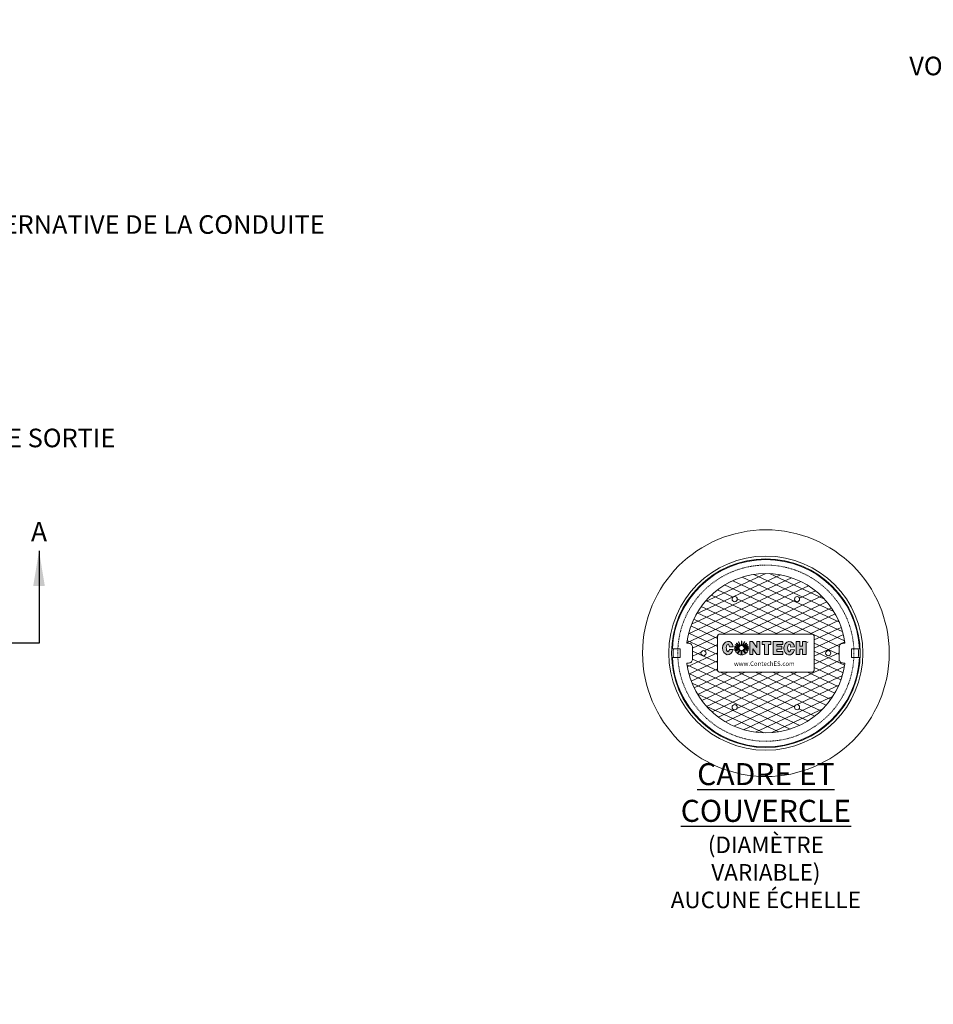
# Model space of a CAD drawing. Units: inches. Extents: x -2463 to 2892, y -53 to 306.
# Drawn here: x 167 to 323, y 138 to 306 of the extents above; entities that cross this region are included whole.
import ezdxf
from ezdxf import colors
from ezdxf.entities.mleader import LeaderData, LeaderLine
from ezdxf.math import Vec2, Vec3

# ---------------------------------------------------------------- set-up
doc = ezdxf.new("R2010")
doc.units = ezdxf.units.IN
doc.header["$LTSCALE"] = 0.5
doc.header["$MEASUREMENT"] = 0
doc.linetypes.add('HIDDEN2', pattern=[0.1875, 0.125, -0.0625])
for name, color, linetype, lineweight in [('CES-Access-Mfg Parts', 212, 'Continuous', 18), ('CES-Hatch-Contract', 8, 'Continuous', 9), ('CES-Structure-Hidden', 144, 'HIDDEN2', 18), ('CES-Symbol', 34, 'Continuous', 30)]:
    doc.layers.add(name, color=color, linetype=linetype, lineweight=lineweight)
doc.styles.add('CES-Text', font='Arial.ttf')
doc.dimstyles.new('CES-Dim Style', dxfattribs={"dimtxt": 0.070312, "dimasz": 0.085938, "dimexe": 0.03125, "dimexo": 0.03125, "dimgap": 0.03125, "dimtad": 0, "dimzin": 3, "dimdsep": 46, "dimlunit": 4, "dimtxsty": 'CES-Text', "dimcen": -0.0625, "dimclrd": 256, "dimclre": 256, "dimclrt": 52, "dimadec": 0, "dimazin": 1, "dimtfac": 0.75, "dimtmove": 0, "dimatfit": 3, "dimfxl": 1, "dimtfill": 1, "dimfrac": 1, "dimtolj": 1, "dimtzin": 0, "dimlwd": -1, "dimlwe": -1, "dimarcsym": 0})

# ---------------------------------------------------------------- blocks, each defined once
blk = doc.blocks.new('CES-Logo CONTECH Only Horiz')
h = blk.add_hatch(color=256)
h.dxf.hatch_style = 1
edge = h.paths.add_edge_path()
edge.add_ellipse((-0.83, 0.063), major_axis=(0, 0.127), ratio=0.791296, start_angle=281.6248, end_angle=616.6072)
edge.add_line((-0.732, 0.033), (-0.802, 0.038))
edge.add_ellipse((-0.83, 0.066), major_axis=(0, 0.0726), ratio=0.41827, start_angle=283.7797, end_angle=607.7245, ccw=False)
edge.add_line((-0.8, 0.083), (-0.732, 0.088))
h.paths.add_polyline_path([(-0.285, -0.057), (-0.224, -0.057), (-0.224, 0.185), (-0.284, 0.185), (-0.284, 0.07), (-0.364, 0.184), (-0.416, 0.184), (-0.416, -0.057), (-0.358, -0.057), (-0.358, 0.045)])
h.paths.add_polyline_path([(-0.138, 0.13), (-0.138, -0.057), (-0.064, -0.057), (-0.064, 0.13), (-0.021, 0.13), (-0.021, 0.185), (-0.182, 0.185), (-0.182, 0.13)])
h.paths.add_polyline_path([(0.098, 0.131), (0.208, 0.131), (0.208, 0.185), (0.023, 0.185), (0.023, -0.057), (0.208, -0.057), (0.208, -0.002), (0.098, -0.002), (0.098, 0.042), (0.188, 0.042), (0.188, 0.096), (0.098, 0.096)])
edge = h.paths.add_edge_path()
edge.add_ellipse((0.33, 0.059), major_axis=(0, 0.127), ratio=0.791296, start_angle=281.6248, end_angle=616.6072)
edge.add_line((0.428, 0.03), (0.358, 0.035))
edge.add_ellipse((0.33, 0.063), major_axis=(0, 0.0726), ratio=0.41827, start_angle=283.7797, end_angle=607.7245, ccw=False)
edge.add_line((0.359, 0.08), (0.428, 0.085))
h.paths.add_polyline_path([(0.46, -0.057), (0.533, -0.057), (0.533, 0.039), (0.581, 0.039), (0.581, -0.057), (0.653, -0.057), (0.653, 0.185), (0.581, 0.185), (0.581, 0.096), (0.533, 0.096), (0.533, 0.185), (0.46, 0.185)])
h = blk.add_hatch(color=256)
h.dxf.hatch_style = 1
h.paths.add_polyline_path([(-0.568, 0.192, 0.016571), (-0.576, 0.192), (-0.576, 0.112, -0.045296), (-0.568, 0.111)])
h.paths.add_polyline_path([(-0.513, 0.178, 0.016408), (-0.52, 0.181), (-0.555, 0.108, -0.045191), (-0.547, 0.105)])
h.paths.add_polyline_path([(-0.541, 0.1, -0.042703), (-0.535, 0.094), (-0.478, 0.151, 0.01668), (-0.484, 0.157)])
h.paths.add_polyline_path([(-0.456, 0.12, 0.016487), (-0.46, 0.127), (-0.532, 0.089, -0.041728), (-0.528, 0.082)])
h.paths.add_polyline_path([(-0.443, 0.073, 0.016717), (-0.444, 0.082), (-0.48, 0.082), (-0.446, 0.09, 0.01636), (-0.448, 0.098), (-0.527, 0.078, -0.029812), (-0.526, 0.073)])
h.paths.add_polyline_path([(-0.443, 0.053, 0.015801), (-0.443, 0.061), (-0.525, 0.061, -0.009795), (-0.525, 0.06)])
h.paths.add_polyline_path([(-0.45, 0.021, 0.038843), (-0.445, 0.041), (-0.529, 0.046, -0.000916), (-0.529, 0.046)])
h.paths.add_polyline_path([(-0.454, 0.011), (-0.534, 0.036, -0.037097), (-0.539, 0.031), (-0.487, -0.035, 0.109393)])
h.paths.add_polyline_path([(-0.564, -0.066, 0.136428), (-0.499, -0.044), (-0.55, 0.023, -0.082716), (-0.564, 0.017)])
h.paths.add_polyline_path([(-0.647, -0.043, 0.146463), (-0.577, -0.067), (-0.577, 0.017, -0.098027), (-0.595, 0.022)])
h.paths.add_polyline_path([(-0.689, 0.005, 0.101505), (-0.657, -0.036), (-0.604, 0.029, -0.036227), (-0.609, 0.034)])
h.paths.add_polyline_path([(-0.615, 0.043, -0.020245), (-0.617, 0.047), (-0.697, 0.027, 0.022264), (-0.693, 0.016)])
h.paths.add_polyline_path([(-0.702, 0.061, 0.047222), (-0.7, 0.037), (-0.619, 0.057, -0.024899), (-0.62, 0.061)])
h.paths.add_polyline_path([(-0.619, 0.073, -0.027066), (-0.618, 0.078), (-0.697, 0.099, 0.016728), (-0.699, 0.09), (-0.665, 0.082), (-0.701, 0.082, 0.016717), (-0.702, 0.073)])
h.paths.add_polyline_path([(-0.617, 0.082, -0.042294), (-0.613, 0.089), (-0.685, 0.127, 0.016466), (-0.689, 0.12)])
h.paths.add_polyline_path([(-0.61, 0.094, -0.044008), (-0.604, 0.1), (-0.661, 0.157, 0.016434), (-0.667, 0.151)])
h.paths.add_polyline_path([(-0.597, 0.105, -0.043389), (-0.59, 0.108), (-0.624, 0.182, 0.016408), (-0.632, 0.178)])
for p, q in [((-0.576, 0.192), (-0.576, 0.112)), ((-0.568, 0.192), (-0.568, 0.111)), ((-0.702, 0.073), (-0.619, 0.073)), ((-0.702, 0.061), (-0.62, 0.061)), ((-0.701, 0.082), (-0.665, 0.082)), ((-0.7, 0.037), (-0.619, 0.057)), ((-0.699, 0.09), (-0.665, 0.082)), ((-0.697, 0.099), (-0.618, 0.078)), ((-0.697, 0.027), (-0.617, 0.047)), ((-0.693, 0.016), (-0.615, 0.043)), ((-0.689, 0.12), (-0.617, 0.082)), ((-0.689, 0.005), (-0.609, 0.034)), ((-0.685, 0.127), (-0.613, 0.089)), ((-0.667, 0.151), (-0.61, 0.094)), ((-0.661, 0.157), (-0.604, 0.1)), ((-0.657, -0.036), (-0.604, 0.029)), ((-0.647, -0.043), (-0.595, 0.022)), ((-0.632, 0.178), (-0.597, 0.105)), ((-0.624, 0.182), (-0.59, 0.108)), ((-0.577, -0.067), (-0.577, 0.017)), ((-0.564, -0.066), (-0.564, 0.017)), ((-0.52, 0.181), (-0.555, 0.108)), ((-0.499, -0.044), (-0.55, 0.023)), ((-0.513, 0.178), (-0.547, 0.105)), ((-0.484, 0.157), (-0.541, 0.1)), ((-0.487, -0.035), (-0.539, 0.031)), ((-0.478, 0.151), (-0.535, 0.094)), ((-0.454, 0.011), (-0.534, 0.036)), ((-0.46, 0.127), (-0.532, 0.089)), ((-0.445, 0.041), (-0.529, 0.046)), ((-0.45, 0.021), (-0.529, 0.046)), ((-0.456, 0.12), (-0.528, 0.082)), ((-0.448, 0.098), (-0.527, 0.078)), ((-0.443, 0.073), (-0.526, 0.073)), ((-0.443, 0.061), (-0.525, 0.061)), ((-0.443, 0.053), (-0.525, 0.06)), ((-0.446, 0.09), (-0.48, 0.082)), ((-0.444, 0.082), (-0.48, 0.082)), ((-0.224, 0.185), (-0.284, 0.185)), ((-0.284, 0.07), (-0.284, 0.185)), ((-0.182, 0.185), (-0.182, 0.13)), ((0.023, 0.185), (0.208, 0.185)), ((0.023, 0.185), (0.023, -0.057)), ((0.098, 0.131), (0.098, 0.096)), ((0.098, 0.131), (0.208, 0.131)), ((0.188, 0.096), (0.098, 0.096)), ((0.188, 0.042), (0.098, 0.042)), ((0.098, 0.042), (0.098, -0.002)), ((0.188, 0.096), (0.188, 0.042)), ((0.208, 0.185), (0.208, 0.131)), ((0.46, 0.185), (0.533, 0.185)), ((0.46, 0.185), (0.46, -0.057)), ((0.533, 0.185), (0.533, 0.096)), ((0.533, 0.096), (0.581, 0.096)), ((0.533, 0.039), (0.581, 0.039)), ((0.533, 0.039), (0.533, -0.057)), ((0.581, 0.185), (0.581, 0.096)), ((0.581, 0.185), (0.653, 0.185)), ((0.581, 0.039), (0.581, -0.057)), ((0.653, 0.185), (0.653, -0.057)), ((0.023, -0.057), (0.208, -0.057)), ((0.098, -0.002), (0.208, -0.002)), ((0.208, -0.002), (0.208, -0.057)), ((0.46, -0.057), (0.533, -0.057)), ((0.581, -0.057), (0.653, -0.057))]:
    blk.add_line(p, q)
at = {"lineweight": 5}
for p, q in [((-0.665, 0.082), (-0.665, 0.082)), ((-0.182, 0.185), (-0.021, 0.185)), ((-0.138, 0.13), (-0.182, 0.13)), ((-0.138, -0.057), (-0.138, 0.13)), ((-0.021, 0.13), (-0.064, 0.13)), ((-0.064, 0.13), (-0.064, -0.057)), ((-0.021, 0.185), (-0.021, 0.13)), ((-0.021, 0.13), (-0.021, 0.13)), ((-0.064, -0.057), (-0.138, -0.057)), ((-0.064, -0.057), (-0.064, -0.057))]:
    blk.add_line(p, q, dxfattribs=at)
for points in [[(-0.802, 0.038), (-0.732, 0.033)], [(-0.8, 0.083), (-0.732, 0.088)], [(0.358, 0.035), (0.428, 0.03)], [(0.359, 0.08), (0.428, 0.085)]]:
    blk.add_lwpolyline(points, close=True)
blk.add_lwpolyline([(-0.224, 0.185), (-0.224, -0.057), (-0.285, -0.057), (-0.358, 0.045), (-0.358, -0.057), (-0.416, -0.057)], dxfattribs=at)
blk.add_lwpolyline([(-0.416, -0.057), (-0.416, 0.184), (-0.364, 0.184), (-0.284, 0.07)])
for centre, radius, start, end in [((-0.573, 0.063), 0.13, 87.7891, 91.5866), ((-0.573, 0.063), 0.13, 171.7257, 175.5565), ((-0.573, 0.063), 0.13, 180.6498, 191.4642), ((-0.573, 0.063), 0.13, 164.0188, 167.8523), ((-0.573, 0.063), 0.13, 196.1274, 201.2291), ((-0.573, 0.063), 0.13, 150.1613, 153.9346), ((-0.573, 0.063), 0.13, 206.3015, 229.4854), ((-0.573, 0.063), 0.13, 133.1578, 136.9239), ((-0.573, 0.063), 0.13, 113.6448, 117.405), ((-0.573, 0.064), 0.0475, 183.4093, 189.1146), ((-0.573, 0.064), 0.0475, 163.2626, 169.4642), ((-0.573, 0.064), 0.0475, 148.8171, 158.5043), ((-0.573, 0.064), 0.0475, 201.2986, 205.9378), ((-0.573, 0.064), 0.0475, 131.3597, 141.4391), ((-0.573, 0.064), 0.0475, 219.9063, 228.2054), ((-0.573, 0.064), 0.0475, 111.4002, 121.338), ((-0.573, 0.064), 0.0475, 242.1647, 264.5593), ((-0.573, 0.064), 0.0475, 83.9583, 94.3323), ((-0.573, 0.064), 0.0475, 279.8514, 298.7655), ((-0.573, 0.064), 0.0475, 58.0841, 68.4342), ((-0.573, 0.064), 0.0475, 38.8182, 48.599), ((-0.573, 0.064), 0.0475, 314.8845, 323.3826), ((-0.573, 0.064), 0.0475, 21.6845, 31.2423), ((-0.573, 0.064), 0.0475, 337.6602, 337.8701), ((-0.573, 0.064), 0.0475, 10.5358, 17.3661), ((-0.573, 0.064), 0.0475, 354.3459, 356.5907), ((-0.573, 0.063), 0.13, 62.4674, 66.2275), ((-0.573, 0.063), 0.13, 311.212, 336.1837), ((-0.573, 0.063), 0.13, 42.9198, 46.7422), ((-0.573, 0.063), 0.13, 25.9989, 29.7771), ((-0.573, 0.063), 0.13, 341.2828, 350.1804), ((-0.573, 0.063), 0.13, 12.0534, 15.8024), ((-0.573, 0.063), 0.13, 4.4435, 8.2743), ((-0.573, 0.063), 0.13, 355.7291, 359.3502), ((-0.573, 0.063), 0.13, 234.6785, 268.0084), ((-0.573, 0.063), 0.13, 273.5954, 304.6706)]:
    blk.add_arc(centre, radius, start, end)
for centre, major_axis, ratio, start_param, end_param in [((-0.83, 0.063), (0, 0.127), 0.791296, 4.91528, 10.762148), ((0.33, 0.059), (0, 0.127), 0.791296, 4.91528, 10.762148), ((-0.83, 0.066), (0, 0.0726), 0.41827, 4.95289, 10.606815), ((0.33, 0.063), (0, 0.0726), 0.41827, 4.95289, 10.606815)]:
    blk.add_ellipse(centre, major_axis=major_axis, ratio=ratio, start_param=start_param, end_param=end_param)
at = {"insert": (0.666, 0.18), "char_height": 0.05333, "width": 0.11364, "attachment_point": 1, "style": 'CES-Text'}
blk.add_mtext('{\\fGill Sans MT|b0|i0|c0|p34;\\H0.83333x;®}', dxfattribs=at)
blk = doc.blocks.new('FC3004 with Logo Dyn1')
at = {"layer": 'CES-Hatch-Contract'}
h = blk.add_hatch(dxfattribs=at)
h.set_pattern_fill('ANSI31', color=256, scale=10, angle=160)
edge = h.paths.add_edge_path()
edge.add_arc((-13.35, 1.78), 0.099, 172.4016, 270)
edge.add_line((-13.35, 1.68), (-13.16, 1.68))
edge.add_arc((-13.16, 1), 0.682, 0, 90, ccw=False)
edge.add_line((-12.47, 1), (-12.47, -1))
edge.add_arc((-13.16, -1), 0.682, 270, 360, ccw=False)
edge.add_line((-13.16, -1.68), (-13.35, -1.68))
edge.add_arc((-13.35, -1.78), 0.099, 90, 187.5984)
edge.add_arc((0, 0), 13.57, 187.5984, 352.4016)
edge.add_arc((13.35, -1.78), 0.099, 352.4016, 450)
edge.add_line((13.35, -1.68), (13.16, -1.68))
edge.add_arc((13.16, -1), 0.682, 180, 270, ccw=False)
edge.add_line((12.47, -1), (12.47, 1))
edge.add_arc((13.16, 1), 0.682, 90, 180, ccw=False)
edge.add_line((13.16, 1.68), (13.35, 1.68))
edge.add_arc((13.35, 1.78), 0.099, 270, 367.5984)
edge.add_arc((0, 0), 13.57, 7.5984, 172.4016)
edge = h.paths.add_edge_path(flags=16)
edge.add_arc((7.75, 2.75), 0.5, 0, 90, ccw=False)
edge.add_line((8.25, 2.75), (8.25, -2.75))
edge.add_arc((7.75, -2.75), 0.5, 270, 360, ccw=False)
edge.add_line((7.75, -3.25), (-7.75, -3.25))
edge.add_arc((-7.76, -2.76), 0.488, 178.5501, 271.4499, ccw=False)
edge.add_line((-8.25, -2.75), (-8.25, 2.75))
edge.add_arc((-7.8, 2.8), 0.455, 84.0544, 185.9456, ccw=False)
edge.add_line((-7.75, 3.25), (7.75, 3.25))
edge = h.paths.add_edge_path(flags=16)
edge.add_arc((-5.31, 9.2), 0.438, 0, 360)
edge = h.paths.add_edge_path(flags=0)
edge.add_arc((7.75, 2.75), 0.5, 0, 90, ccw=False)
edge.add_line((8.25, 2.75), (8.25, -2.75))
edge.add_arc((7.75, -2.75), 0.5, -90, 0, ccw=False)
edge.add_line((7.75, -3.25), (-7.75, -3.25))
edge.add_arc((-7.75, -2.75), 0.5, 180, 270, ccw=False)
edge.add_line((-8.25, -2.75), (-8.25, 2.75))
edge.add_arc((-7.75, 2.75), 0.5, 90, 180, ccw=False)
edge.add_line((-7.75, 3.25), (7.75, 3.25))
edge = h.paths.add_edge_path(flags=0)
edge.add_ellipse((-6.47, 0.87), major_axis=(0, 1.15), ratio=0.791296, start_angle=-78.3752, end_angle=256.6072, ccw=False)
edge.add_line((-5.58, 1.1), (-6.2, 1.06))
edge.add_ellipse((-6.46, 0.9), major_axis=(0, 0.653), ratio=0.41827, start_angle=283.7797, end_angle=607.7245)
edge.add_line((-6.21, 0.65), (-5.58, 0.61))
edge = h.paths.add_edge_path(flags=0)
edge.add_arc((-4.15, 0.87), 1.17, 167.8523, 175.5565, ccw=False)
edge.add_line((-5.29, 1.12), (-4.98, 1.04))
edge.add_line((-4.98, 1.04), (-5.3, 1.04))
edge.add_line((-5.3, 1.04), (-5.31, 0.96))
edge = h.paths.add_edge_path(flags=0)
edge.add_line((-4.43, 1.21), (-4.94, 1.72))
edge.add_arc((-4.15, 0.87), 1.17, 133.1578, 136.9239)
edge.add_line((-5, 1.67), (-4.48, 1.15))
edge.add_arc((-4.15, 0.89), 0.427, 131.3597, 141.4391, ccw=False)
edge = h.paths.add_edge_path(flags=0)
edge.add_line((-4.61, 1.94), (-4.3, 1.28))
edge.add_arc((-4.15, 0.89), 0.427, 111.4002, 121.338)
edge.add_line((-4.37, 1.25), (-4.68, 1.91))
edge.add_arc((-4.15, 0.87), 1.17, 113.6448, 117.405, ccw=False)
edge = h.paths.add_edge_path(flags=0)
edge.add_arc((-4.15, 0.87), 1.17, 87.7891, 91.5866, ccw=False)
edge.add_line((-4.1, 2.04), (-4.1, 1.31))
edge.add_arc((-4.15, 0.89), 0.427, 83.9583, 94.3323)
edge.add_line((-4.18, 1.31), (-4.18, 2.04))
edge = h.paths.add_edge_path(flags=0)
edge.add_line((-5.16, 1.45), (-4.51, 1.11))
edge.add_arc((-4.15, 0.89), 0.427, 148.8171, 158.5043)
edge.add_line((-4.54, 1.04), (-5.19, 1.39))
edge.add_arc((-4.15, 0.87), 1.17, 150.1613, 153.9346, ccw=False)
edge = h.paths.add_edge_path(flags=0)
edge.add_line((-3.81, 1.15), (-3.29, 1.67))
edge.add_arc((-4.15, 0.87), 1.17, 42.9198, 46.7422)
edge.add_line((-3.35, 1.72), (-3.86, 1.21))
edge.add_arc((-4.15, 0.89), 0.427, 38.8182, 48.599, ccw=False)
edge = h.paths.add_edge_path(flags=0)
edge.add_arc((-4.15, 0.87), 1.17, 62.4674, 66.2275, ccw=False)
edge.add_line((-3.61, 1.91), (-3.92, 1.25))
edge.add_arc((-4.15, 0.89), 0.427, 58.0841, 68.4342)
edge.add_line((-3.99, 1.28), (-3.67, 1.94))
edge = h.paths.add_edge_path(flags=0)
edge.add_line((-5.31, 0.86), (-4.57, 0.86))
edge.add_arc((-4.15, 0.89), 0.427, 183.4093, 189.1146)
edge.add_line((-4.57, 0.82), (-5.29, 0.64))
edge.add_arc((-4.15, 0.87), 1.17, 180.6498, 191.4642, ccw=False)
h.paths.add_polyline_path([(-2.74, 1.97), (-2.27, 1.97), (-1.55, 0.94), (-1.55, 1.97), (-1.01, 1.97), (-1.01, -0.2), (-1.56, -0.2), (-2.21, 0.71), (-2.21, -0.2), (-2.74, -0.2)], flags=0)
edge = h.paths.add_edge_path(flags=0)
edge.add_line((-3.72, 0.96), (-2.98, 0.96))
edge.add_arc((-4.15, 0.87), 1.17, 4.4435, 8.2743)
edge.add_line((-2.99, 1.04), (-3.31, 1.04))
edge.add_line((-3.31, 1.04), (-3.72, 0.96))
edge = h.paths.add_edge_path(flags=0)
edge.add_arc((-4.15, 0.87), 1.17, 25.9989, 29.7771, ccw=False)
edge.add_line((-3.1, 1.39), (-3.75, 1.04))
edge.add_arc((-4.15, 0.89), 0.427, 21.6845, 31.2423)
edge.add_line((-3.78, 1.11), (-3.13, 1.45))
edge = h.paths.add_edge_path(flags=0)
edge.add_arc((-4.15, 0.89), 0.427, 201.2986, 205.9378)
edge.add_line((-4.53, 0.7), (-5.23, 0.45))
edge.add_arc((-4.15, 0.87), 1.17, 196.1274, 201.2291, ccw=False)
edge.add_line((-5.27, 0.55), (-4.54, 0.73))
edge = h.paths.add_edge_path(flags=0)
edge.add_line((-3.74, 1.01), (-3.02, 1.19))
edge.add_arc((-4.15, 0.87), 1.17, 12.0534, 15.8024, ccw=False)
edge.add_line((-3, 1.12), (-3.31, 1.04))
edge.add_line((-3.31, 1.04), (-3.74, 1.01))
edge = h.paths.add_edge_path(flags=0)
edge.add_arc((-4.15, 0.89), 0.427, 219.9063, 228.2054)
edge.add_line((-4.43, 0.57), (-4.9, -0.01))
edge.add_arc((-4.15, 0.87), 1.17, 206.3015, 229.4854, ccw=False)
edge.add_line((-5.19, 0.36), (-4.47, 0.61))
edge = h.paths.add_edge_path(flags=0)
edge.add_line((-3.72, 0.86), (-2.98, 0.86))
edge.add_arc((-4.15, 0.87), 1.17, 355.7291, 359.3502, ccw=False)
edge.add_line((-2.98, 0.79), (-3.72, 0.84))
edge.add_arc((-4.15, 0.89), 0.427, 354.3459, 356.5907)
edge = h.paths.add_edge_path(flags=0)
edge.add_arc((-4.15, 0.89), 0.427, 242.1647, 264.5593)
edge.add_line((-4.19, 0.46), (-4.19, -0.29))
edge.add_arc((-4.15, 0.87), 1.17, 234.6785, 268.0084, ccw=False)
edge.add_line((-4.82, -0.08), (-4.34, 0.51))
edge = h.paths.add_edge_path(flags=0)
edge.add_arc((-4.15, 0.87), 1.17, 341.2828, 350.1804, ccw=False)
edge.add_line((-3.04, 0.5), (-3.76, 0.73))
edge.add_line((-3.76, 0.73), (-3, 0.67))
edge = h.paths.add_edge_path(flags=0)
edge.add_line((-3.8, 0.63), (-3.08, 0.4))
edge.add_arc((-4.15, 0.87), 1.17, 311.212, 336.1837, ccw=False)
edge.add_line((-3.38, 0), (-3.84, 0.58))
edge.add_arc((-4.15, 0.89), 0.427, 314.8845, 323.3826)
edge = h.paths.add_edge_path(flags=16)
edge.add_arc((-10.62, 0), 0.437, 0, 360)
edge = h.paths.add_edge_path(flags=0)
edge.add_arc((-4.15, 0.89), 0.427, 279.8514, 298.7655)
edge.add_line((-3.94, 0.51), (-3.48, -0.09))
edge.add_arc((-4.15, 0.87), 1.17, 273.5954, 304.6706, ccw=False)
edge.add_line((-4.07, -0.29), (-4.07, 0.46))
h.paths.add_polyline_path([(-0.63, 1.97), (0.82, 1.97), (0.82, 1.48), (0.43, 1.48), (0.43, -0.2), (-0.23, -0.2), (-0.23, 1.48), (-0.63, 1.48)], flags=0)
h.paths.add_polyline_path([(1.22, 1.97), (2.88, 1.97), (2.88, 1.49), (1.89, 1.49), (1.89, 1.17), (2.7, 1.17), (2.7, 0.68), (1.89, 0.68), (1.89, 0.29), (2.88, 0.29), (2.88, -0.2), (1.22, -0.2)], flags=0)
edge = h.paths.add_edge_path(flags=16)
edge.add_arc((5.31, 9.2), 0.437, 0, 360)
edge = h.paths.add_edge_path(flags=0)
edge.add_ellipse((3.97, 0.84), major_axis=(0, 1.15), ratio=0.791296, start_angle=-78.3752, end_angle=256.6072, ccw=False)
edge.add_line((4.86, 1.07), (4.24, 1.03))
edge.add_ellipse((3.98, 0.87), major_axis=(0, 0.653), ratio=0.41827, start_angle=283.7797, end_angle=607.7245)
edge.add_line((4.23, 0.62), (4.86, 0.58))
edge = h.paths.add_edge_path(flags=16)
edge.add_arc((-5.31, -9.2), 0.438, 0, 360)
edge = h.paths.add_edge_path(flags=16)
edge.add_arc((10.62, 0), 0.438, 0, 360)
edge = h.paths.add_edge_path(flags=16)
edge.add_arc((5.31, -9.2), 0.437, 0, 360)
h.paths.add_polyline_path([(-5.72, -2.57), (5.25, -2.57), (5.25, -1.02), (-5.72, -1.02)], flags=0)
h = blk.add_hatch(dxfattribs=at)
h.set_pattern_fill('ANSI31', color=256, scale=10, angle=110)
edge = h.paths.add_edge_path()
edge.add_arc((-13.35, 1.78), 0.099, 172.4016, 270)
edge.add_line((-13.35, 1.68), (-13.16, 1.68))
edge.add_arc((-13.16, 1), 0.682, 0, 90, ccw=False)
edge.add_line((-12.47, 1), (-12.47, -1))
edge.add_arc((-13.16, -1), 0.682, 270, 360, ccw=False)
edge.add_line((-13.16, -1.68), (-13.35, -1.68))
edge.add_arc((-13.35, -1.78), 0.099, 90, 187.5984)
edge.add_arc((0, 0), 13.57, 187.5984, 352.4016)
edge.add_arc((13.35, -1.78), 0.099, 352.4016, 450)
edge.add_line((13.35, -1.68), (13.16, -1.68))
edge.add_arc((13.16, -1), 0.682, 180, 270, ccw=False)
edge.add_line((12.47, -1), (12.47, 1))
edge.add_arc((13.16, 1), 0.682, 90, 180, ccw=False)
edge.add_line((13.16, 1.68), (13.35, 1.68))
edge.add_arc((13.35, 1.78), 0.099, 270, 367.5984)
edge.add_arc((0, 0), 13.57, 7.5984, 172.4016)
edge = h.paths.add_edge_path(flags=16)
edge.add_arc((-5.31, 9.2), 0.438, 0, 360)
edge = h.paths.add_edge_path(flags=16)
edge.add_arc((7.75, 2.75), 0.5, 0, 90, ccw=False)
edge.add_line((8.25, 2.75), (8.25, -2.75))
edge.add_arc((7.75, -2.75), 0.5, 270, 360, ccw=False)
edge.add_line((7.75, -3.25), (-7.75, -3.25))
edge.add_arc((-7.76, -2.76), 0.488, 178.5501, 271.4499, ccw=False)
edge.add_line((-8.25, -2.75), (-8.25, 2.75))
edge.add_arc((-8.03, 3.03), 0.357, 37.4895, 232.5105, ccw=False)
edge.add_line((-7.75, 3.25), (7.75, 3.25))
edge = h.paths.add_edge_path(flags=0)
edge.add_arc((7.75, 2.75), 0.5, 0, 90, ccw=False)
edge.add_line((8.25, 2.75), (8.25, -2.75))
edge.add_arc((7.75, -2.75), 0.5, -90, 0, ccw=False)
edge.add_line((7.75, -3.25), (-7.75, -3.25))
edge.add_arc((-7.75, -2.75), 0.5, 180, 270, ccw=False)
edge.add_line((-8.25, -2.75), (-8.25, 2.75))
edge.add_arc((-7.75, 2.75), 0.5, 90, 180, ccw=False)
edge.add_line((-7.75, 3.25), (7.75, 3.25))
edge = h.paths.add_edge_path(flags=0)
edge.add_line((-4.1, 2.04), (-4.1, 1.31))
edge.add_arc((-4.15, 0.89), 0.427, 83.9583, 94.3323)
edge.add_line((-4.18, 1.31), (-4.18, 2.04))
edge.add_arc((-4.15, 0.87), 1.17, 87.7891, 91.5866, ccw=False)
edge = h.paths.add_edge_path(flags=0)
edge.add_line((-3.81, 1.15), (-3.29, 1.67))
edge.add_arc((-4.15, 0.87), 1.17, 42.9198, 46.7422)
edge.add_line((-3.35, 1.72), (-3.86, 1.21))
edge.add_arc((-4.15, 0.89), 0.427, 38.8182, 48.599, ccw=False)
edge = h.paths.add_edge_path(flags=0)
edge.add_arc((-4.15, 0.87), 1.17, 62.4674, 66.2275, ccw=False)
edge.add_line((-3.61, 1.91), (-3.92, 1.25))
edge.add_arc((-4.15, 0.89), 0.427, 58.0841, 68.4342)
edge.add_line((-3.99, 1.28), (-3.67, 1.94))
h.paths.add_polyline_path([(-2.74, 1.97), (-2.27, 1.97), (-1.55, 0.94), (-1.55, 1.97), (-1.01, 1.97), (-1.01, -0.2), (-1.56, -0.2), (-2.21, 0.71), (-2.21, -0.2), (-2.74, -0.2)], flags=0)
edge = h.paths.add_edge_path(flags=0)
edge.add_arc((-4.15, 0.87), 1.17, 167.8523, 175.5565, ccw=False)
edge.add_line((-5.29, 1.12), (-4.98, 1.04))
edge.add_line((-4.98, 1.04), (-5.3, 1.04))
edge.add_line((-5.3, 1.04), (-5.31, 0.96))
edge = h.paths.add_edge_path(flags=0)
edge.add_line((-4.43, 1.21), (-4.94, 1.72))
edge.add_arc((-4.15, 0.87), 1.17, 133.1578, 136.9239)
edge.add_line((-5, 1.67), (-4.48, 1.15))
edge.add_arc((-4.15, 0.89), 0.427, 131.3597, 141.4391, ccw=False)
edge = h.paths.add_edge_path(flags=0)
edge.add_line((-4.61, 1.94), (-4.3, 1.28))
edge.add_arc((-4.15, 0.89), 0.427, 111.4002, 121.338)
edge.add_line((-4.37, 1.25), (-4.68, 1.91))
edge.add_arc((-4.15, 0.87), 1.17, 113.6448, 117.405, ccw=False)
edge = h.paths.add_edge_path(flags=0)
edge.add_line((-3.72, 0.96), (-2.98, 0.96))
edge.add_arc((-4.15, 0.87), 1.17, 4.4435, 8.2743)
edge.add_line((-2.99, 1.04), (-3.31, 1.04))
edge.add_line((-3.31, 1.04), (-3.72, 0.96))
edge = h.paths.add_edge_path(flags=0)
edge.add_arc((-4.15, 0.87), 1.17, 25.9989, 29.7771, ccw=False)
edge.add_line((-3.1, 1.39), (-3.75, 1.04))
edge.add_arc((-4.15, 0.89), 0.427, 21.6845, 31.2423)
edge.add_line((-3.78, 1.11), (-3.13, 1.45))
edge = h.paths.add_edge_path(flags=0)
edge.add_ellipse((-6.47, 0.87), major_axis=(0, 1.15), ratio=0.791296, start_angle=-78.3752, end_angle=256.6072, ccw=False)
edge.add_line((-5.58, 1.1), (-6.2, 1.06))
edge.add_ellipse((-6.46, 0.9), major_axis=(0, 0.653), ratio=0.41827, start_angle=283.7797, end_angle=607.7245)
edge.add_line((-6.21, 0.65), (-5.58, 0.61))
h.paths.add_polyline_path([(-0.63, 1.97), (0.82, 1.97), (0.82, 1.48), (0.43, 1.48), (0.43, -0.2), (-0.23, -0.2), (-0.23, 1.48), (-0.63, 1.48)], flags=0)
edge = h.paths.add_edge_path(flags=0)
edge.add_arc((-4.15, 0.87), 1.17, 12.0534, 15.8024, ccw=False)
edge.add_line((-3, 1.12), (-3.31, 1.04))
edge.add_line((-3.31, 1.04), (-3.74, 1.01))
edge.add_line((-3.74, 1.01), (-3.02, 1.19))
edge = h.paths.add_edge_path(flags=0)
edge.add_line((-5.16, 1.45), (-4.51, 1.11))
edge.add_arc((-4.15, 0.89), 0.427, 148.8171, 158.5043)
edge.add_line((-4.54, 1.04), (-5.19, 1.39))
edge.add_arc((-4.15, 0.87), 1.17, 150.1613, 153.9346, ccw=False)
edge = h.paths.add_edge_path(flags=0)
edge.add_arc((-4.15, 0.87), 1.17, 355.7291, 359.3502, ccw=False)
edge.add_line((-2.98, 0.79), (-3.72, 0.84))
edge.add_arc((-4.15, 0.89), 0.427, 354.3459, 356.5907)
edge.add_line((-3.72, 0.86), (-2.98, 0.86))
edge = h.paths.add_edge_path(flags=0)
edge.add_arc((-4.15, 0.89), 0.427, 183.4093, 189.1146)
edge.add_line((-4.57, 0.82), (-5.29, 0.64))
edge.add_arc((-4.15, 0.87), 1.17, 180.6498, 191.4642, ccw=False)
edge.add_line((-5.31, 0.86), (-4.57, 0.86))
edge = h.paths.add_edge_path(flags=0)
edge.add_arc((-4.15, 0.87), 1.17, 341.2828, 350.1804, ccw=False)
edge.add_line((-3.04, 0.5), (-3.76, 0.73))
edge.add_line((-3.76, 0.73), (-3, 0.67))
edge = h.paths.add_edge_path(flags=0)
edge.add_arc((-4.15, 0.89), 0.427, 201.2986, 205.9378)
edge.add_line((-4.53, 0.7), (-5.23, 0.45))
edge.add_arc((-4.15, 0.87), 1.17, 196.1274, 201.2291, ccw=False)
edge.add_line((-5.27, 0.55), (-4.54, 0.73))
edge = h.paths.add_edge_path(flags=0)
edge.add_line((-3.8, 0.63), (-3.08, 0.4))
edge.add_arc((-4.15, 0.87), 1.17, 311.212, 336.1837, ccw=False)
edge.add_line((-3.38, 0), (-3.84, 0.58))
edge.add_arc((-4.15, 0.89), 0.427, 314.8845, 323.3826)
edge = h.paths.add_edge_path(flags=0)
edge.add_arc((-4.15, 0.89), 0.427, 219.9063, 228.2054)
edge.add_line((-4.43, 0.57), (-4.9, -0.01))
edge.add_arc((-4.15, 0.87), 1.17, 206.3015, 229.4854, ccw=False)
edge.add_line((-5.19, 0.36), (-4.47, 0.61))
edge = h.paths.add_edge_path(flags=0)
edge.add_line((-3.94, 0.51), (-3.48, -0.09))
edge.add_arc((-4.15, 0.87), 1.17, 273.5954, 304.6706, ccw=False)
edge.add_line((-4.07, -0.29), (-4.07, 0.46))
edge.add_arc((-4.15, 0.89), 0.427, 279.8514, 298.7655)
edge = h.paths.add_edge_path(flags=0)
edge.add_arc((-4.15, 0.89), 0.427, 242.1647, 264.5593)
edge.add_line((-4.19, 0.46), (-4.19, -0.29))
edge.add_arc((-4.15, 0.87), 1.17, 234.6785, 268.0084, ccw=False)
edge.add_line((-4.82, -0.08), (-4.34, 0.51))
h.paths.add_polyline_path([(1.22, 1.97), (2.88, 1.97), (2.88, 1.49), (1.89, 1.49), (1.89, 1.17), (2.7, 1.17), (2.7, 0.68), (1.89, 0.68), (1.89, 0.29), (2.88, 0.29), (2.88, -0.2), (1.22, -0.2)], flags=0)
edge = h.paths.add_edge_path(flags=16)
edge.add_arc((5.31, 9.2), 0.437, 0, 360)
edge = h.paths.add_edge_path(flags=16)
edge.add_arc((-10.62, 0), 0.437, 0, 360)
edge = h.paths.add_edge_path(flags=0)
edge.add_ellipse((3.97, 0.84), major_axis=(0, 1.15), ratio=0.791296, start_angle=-78.3752, end_angle=256.6072, ccw=False)
edge.add_line((4.86, 1.07), (4.24, 1.03))
edge.add_ellipse((3.98, 0.87), major_axis=(0, 0.653), ratio=0.41827, start_angle=283.7797, end_angle=607.7245)
edge.add_line((4.23, 0.62), (4.86, 0.58))
edge = h.paths.add_edge_path(flags=16)
edge.add_arc((10.62, 0), 0.438, 0, 360)
edge = h.paths.add_edge_path(flags=16)
edge.add_arc((-5.31, -9.2), 0.438, 0, 360)
edge = h.paths.add_edge_path(flags=16)
edge.add_arc((5.31, -9.2), 0.437, 0, 360)
h.paths.add_polyline_path([(-5.72, -2.57), (5.25, -2.57), (5.25, -1.02), (-5.72, -1.02)], flags=0)
at = {"layer": 'CES-Access-Mfg Parts', "lineweight": 15}
for p, q in [((-15.92, 0.75), (-14.57, 0.75)), ((-14.57, 0.75), (-14.57, -0.75)), ((14.57, 0.75), (15.92, 0.75)), ((14.57, 0.75), (14.57, -0.75)), ((-15.92, -0.75), (-14.57, -0.75)), ((14.57, -0.75), (15.92, -0.75))]:
    blk.add_line(p, q, dxfattribs=at)
blk.add_lwpolyline([(13.35, 1.68, 0.453612), (13.45, 1.79, 0.875458), (-13.45, 1.79, 0.453612), (-13.35, 1.68), (-13.16, 1.68, -0.414214), (-12.47, 1), (-12.47, -1, -0.414214), (-13.16, -1.68), (-13.35, -1.68, 0.453612), (-13.45, -1.79, 0.875458), (13.45, -1.79, 0.453612), (13.35, -1.68), (13.16, -1.68, -0.414214), (12.47, -1), (12.47, 1, -0.414214), (13.16, 1.68)], format="xyb", close=True, dxfattribs=at)
at = {"layer": 'CES-Access-Mfg Parts'}
blk.add_lwpolyline([(-8.25, -2.75), (-8.25, 2.75, -0.414214), (-7.75, 3.25), (7.75, 3.25, -0.414214), (8.25, 2.75), (8.25, -2.75, -0.414214), (7.75, -3.25), (-7.75, -3.25, -0.414214)], format="xyb", close=True, dxfattribs=at)
for radius in [21, 16.53, 16.06]:
    blk.add_circle((0, 0), radius, dxfattribs=at)
at = {"layer": 'CES-Access-Mfg Parts', "lineweight": 15}
for centre, radius in [((-5.31, 9.2), 0.438), ((5.31, 9.2), 0.437), ((-10.62, 0), 0.437), ((10.62, 0), 0.438), ((-5.31, -9.2), 0.438), ((5.31, -9.2), 0.437)]:
    blk.add_circle(centre, radius, dxfattribs=at)
for start, end in [(2.6968, 177.3032), (182.6968, 357.3032)]:
    blk.add_arc((0, 0), 15.94, start, end, dxfattribs=at)
for centre, start_param, end_param in [((-0.74, 0), 3.091593, 3.191592), ((0.74, 0), 6.233186, 6.333185)]:
    blk.add_ellipse(centre, major_axis=(15.02, 0), ratio=0.998795, start_param=start_param, end_param=end_param, dxfattribs=at)
at = {"layer": 'CES-Structure-Hidden'}
blk.add_circle((0, 0), 15, dxfattribs=at)
at = {"layer": 'CES-Hatch-Contract', "xscale": 9, "yscale": 9, "zscale": 9}
blk.add_blockref('CES-Logo CONTECH Only Horiz', (1.01, 0.31), dxfattribs=at)
at = {"layer": 'CES-Hatch-Contract', "insert": (-0.27, -1.79), "char_height": 0.75, "width": 6.6891, "attachment_point": 5, "style": 'CES-Text'}
blk.add_mtext('{\\fArial|b1|i0|c0|p34;www.ContechES.com}', dxfattribs=at)
blk = doc.blocks.new('*U86')
at = {"layer": 'CES-Symbol'}
blk.add_line((1.4354, 0), (1.2479, 0), dxfattribs=at)
at = {"layer": 'CES-Symbol', "insert": (1.4354, 0.5304), "char_height": 0.0938, "width": 0.139634, "attachment_point": 5, "style": 'CES-Text'}
blk.add_mtext('A', dxfattribs=at)
at = {"layer": 'CES-Symbol'}
blk.add_leader([(1.4354, 0.4493), (1.4354, 0)], dimstyle='CES-Dim Style', override={"dimscale": 1, "dimasz": 0.1718}, dxfattribs=at)

msp = doc.modelspace()

# ---------------------------------------------------------------- block references
at = {"color": 0, "xscale": 35, "yscale": 35, "zscale": 35}
msp.add_blockref('*U86', (120, 199.712), dxfattribs=at)
at = {"color": 0}
msp.add_blockref('FC3004 with Logo Dyn1', (294, 198), dxfattribs=at)

# ---------------------------------------------------------------- texts
at = {"color": 0, "insert": (294, 166.938), "char_height": 2.66667, "attachment_point": 5, "style": 'CES-Text'}
msp.add_mtext('{\\fArial|b1|i0|c0|p34;\\H1.4063x;\\LCADRE ET COUVERCLE\\P\\fArial|b0|i0|c0|p34;\\H0.75x;\\l(DIAMÈTRE VARIABLE)\\PAUCUNE ÉCHELLE}', dxfattribs=at)

# ---------------------------------------------------------------- leaders
at = {"color": 0}
ml = msp.add_multileader_mtext('Standard', dxfattribs=at)
ml.set_content('ACCÈS AUX CARTOUCHES \\PVOIR DÉTAIL DU COUVERCLE', color=52, style='CES-Text')
ml.set_leader_properties(color=256, linetype='ByLayer', lineweight=-1)
ml.build(insert=Vec2(0, 0))
ml.multileader.update_dxf_attribs({"text_left_attachment_type": 2, "text_right_attachment_type": 2, "dogleg_length": 0.125, "arrow_head_size": 4.219, "scale": 45})
ctx = ml.context
ctx.base_point, ctx.scale, ctx.char_height, ctx.arrow_head_size, ctx.landing_gap_size, ctx.plane_origin = Vec3(339.749, 294.453), 45, 3.16406, 4.219, 1.406, Vec3(454.819, 255.293)
ctx.left_attachment, ctx.right_attachment, ctx.text_align_type = 2, 2, 2
notes = []
notes.append((ctx, [(0, (1, 1, 0), (382.933, 294.453), (-1, 0), 5.625, [(0, [(408.938, 263.824)], 0, [])])]))
ctx.mtext.insert, ctx.mtext.width, ctx.mtext.alignment, ctx.mtext.flow_direction = Vec3(375.902, 304.826), 48.394, 3, 5
ml = msp.add_multileader_mtext('Standard', dxfattribs=at)
ml.set_content('POSITION ALTERNATIVE DE LA CONDUITE', color=52, style='CES-Text')
ml.set_leader_properties(color=256, linetype='ByLayer', lineweight=-1)
ml.build(insert=Vec2(0, 0))
ml.multileader.update_dxf_attribs({"text_left_attachment_type": 2, "text_right_attachment_type": 2, "dogleg_length": 0.125, "arrow_head_size": 3.516, "scale": 45})
ctx = ml.context
ctx.base_point, ctx.scale, ctx.char_height, ctx.arrow_head_size, ctx.landing_gap_size, ctx.plane_origin = Vec3(134.173, 265.619), 45, 3.16406, 3.516, 1.406, Vec3(169.314, 255.156)
ctx.left_attachment, ctx.right_attachment = 2, 2
notes.append((ctx, [(0, (1, 1, 0), (128.548, 265.619), (1, 0), 5.625, [(0, [(116.501, 253.712)], 0, [])])]))
ctx.mtext.insert, ctx.mtext.width, ctx.mtext.flow_direction = Vec3(135.579, 272.557), 42.17643, 5
ml = msp.add_multileader_mtext('Standard', dxfattribs=at)
ml.set_content('\\A1;CHAMBRE DE SORTIE', color=52, style='CES-Text')
ml.set_leader_properties(color=256, linetype='ByLayer', lineweight=-1)
ml.build(insert=Vec2(0, 0))
ml.multileader.update_dxf_attribs({"text_left_attachment_type": 2, "text_right_attachment_type": 2, "dogleg_length": 0.125, "arrow_head_size": 3.516, "scale": 45})
ctx = ml.context
ctx.base_point, ctx.scale, ctx.char_height, ctx.arrow_head_size, ctx.landing_gap_size, ctx.plane_origin = Vec3(139.309, 234.584), 45, 3.16406, 3.516, 1.406, Vec3(171.588, 215.731)
ctx.left_attachment, ctx.right_attachment = 2, 2
notes.append((ctx, [(0, (1, 1, 0), (133.684, 234.584), (1, 0), 5.625, [(0, [(114.602, 215.212)], 0, [])])]))
ctx.mtext.insert, ctx.mtext.flow_direction = Vec3(140.715, 236.221), 5
ml = msp.add_multileader_mtext('Standard', dxfattribs=at)
ml.set_content('INLET DISSIPATOR', color=52, style='CES-Text')
ml.set_leader_properties(color=256, linetype='ByLayer', lineweight=-1)
ml.build(insert=Vec2(0, 0))
ml.multileader.update_dxf_attribs({"text_left_attachment_type": 2, "text_right_attachment_type": 2, "dogleg_length": 0.125, "arrow_head_size": 4.219, "scale": 45})
ctx = ml.context
ctx.base_point, ctx.scale, ctx.char_height, ctx.arrow_head_size, ctx.landing_gap_size, ctx.plane_origin = Vec3(358.499, 204.313), 45, 3.16406, 4.219, 1.406, Vec3(411.892, 245.061)
ctx.left_attachment, ctx.right_attachment, ctx.text_align_type = 2, 2, 2
notes.append((ctx, [(0, (1, 1, 0), (393.311, 204.313), (-1, 0), 5.625, [(0, [(407.544, 218.627)], 0, [])])]))
ctx.mtext.insert, ctx.mtext.width, ctx.mtext.alignment, ctx.mtext.flow_direction = Vec3(386.28, 208.587), 26.34934, 3, 5
ml = msp.add_multileader_mtext('Standard', dxfattribs=at)
ml.set_content('CARTOUCHES STORMFILTER', color=52, style='CES-Text')
ml.set_leader_properties(color=256, linetype='ByLayer', lineweight=-1)
ml.build(insert=Vec2(0, 0))
ml.multileader.update_dxf_attribs({"text_left_attachment_type": 2, "text_right_attachment_type": 2, "dogleg_length": 0.125, "arrow_head_size": 3.516, "scale": 45})
ctx = ml.context
ctx.base_point, ctx.scale, ctx.char_height, ctx.arrow_head_size, ctx.landing_gap_size, ctx.plane_origin = Vec3(47.327, 138.222), 45, 3.16406, 3.516, 1.406, Vec3(102.941, 154.162)
ctx.left_attachment, ctx.right_attachment = 2, 2
notes.append((ctx, [(0, (1, 1, 0), (41.702, 138.222), (1, 0), 5.625, [(0, [(29.739, 156.121)], 0, [])])]))
ctx.mtext.insert, ctx.mtext.width, ctx.mtext.flow_direction = Vec3(48.733, 142.523), 24, 5
for ctx, leaders in notes:
    for number, flags, end, landing, length, lines in leaders:
        leader = LeaderData()
        leader.index, (leader.has_last_leader_line, leader.has_dogleg_vector, leader.attachment_direction) = number, flags
        leader.last_leader_point, leader.dogleg_vector, leader.dogleg_length = Vec3(end), Vec3(landing), length
        for number, points, colour, breaks in lines:
            line = LeaderLine()
            line.index, line.vertices, line.color, line.breaks = number, Vec3.list(points), colors.encode_raw_color(colour), breaks
            leader.lines.append(line)
        ctx.leaders.append(leader)

doc.saveas('drawing.dxf')
